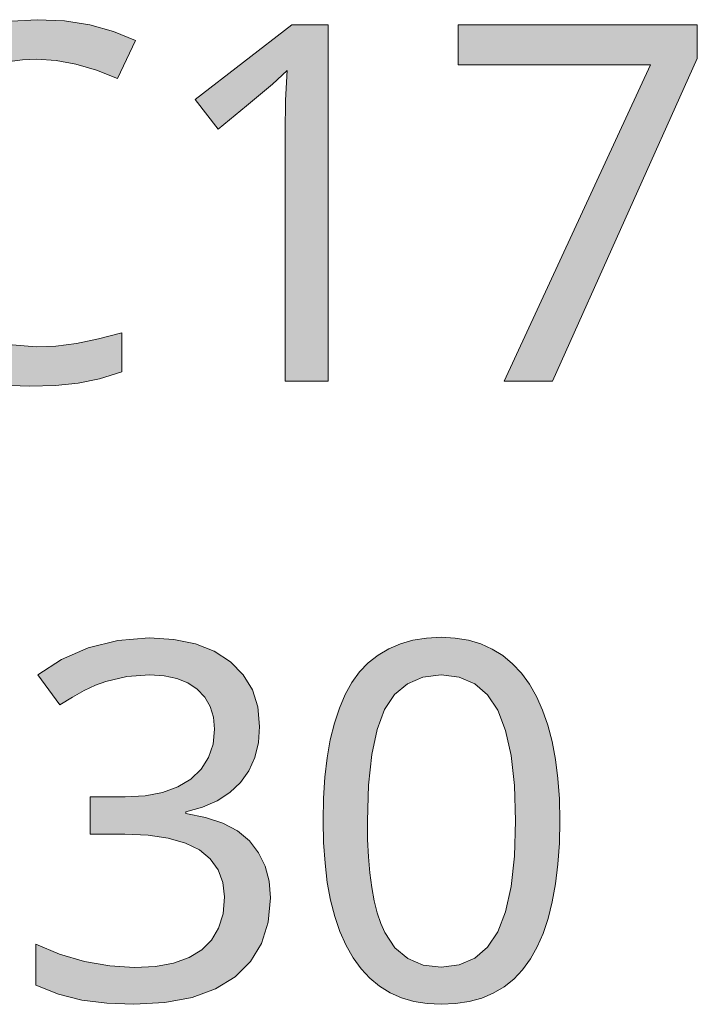
# Model space of a CAD drawing. Units: millimetres. Extents: x 0 to 420, y 0 to 297.
# Drawn here: x 370 to 373, y 214 to 219 of the extents above; entities that cross this region are included whole.
import ezdxf

# ---------------------------------------------------------------- set-up
doc = ezdxf.new("R2010")
doc.units = ezdxf.units.MM
doc.header["$MEASUREMENT"] = 0
doc.layers.add('Layer 1', color=7, linetype='Continuous', lineweight=0)

# ---------------------------------------------------------------- blocks, each defined once
blk = doc.blocks.new('Block_0')
at = {"layer": 'Layer 1', "true_color": 0x000000, "transparency": 33554687}
h = blk.add_hatch(color=18, dxfattribs=at)
h.dxf.hatch_style = 2
h.paths.add_polyline_path([(369.6297, 218.7909), (369.7385, 218.7842), (369.8498, 218.7638), (369.9645, 218.7295), (370.0822, 218.6822), (370.183, 218.8947), (370.0606, 218.9459), (369.9281, 218.9823), (369.7855, 219.0043), (369.6326, 219.0115), (369.4904, 219.0039), (369.3575, 218.9802), (369.2343, 218.9412), (369.1204, 218.8862), (369.018, 218.8167), (368.9282, 218.7338), (368.8524, 218.6385), (368.7893, 218.5293), (368.7398, 218.4087), (368.7047, 218.2787), (368.6831, 218.139), (368.6763, 217.99), (368.6797, 217.8706), (368.6908, 217.7584), (368.7094, 217.6526), (368.7347, 217.5539), (368.7686, 217.4629), (368.8093, 217.3787), (368.8575, 217.3012), (368.9134, 217.2309), (368.9756, 217.1683), (369.0446, 217.1141), (369.12, 217.0684), (369.2021, 217.0307), (369.2897, 217.0015), (369.3842, 216.9807), (369.4845, 216.9681), (369.5916, 216.9643), (369.7355, 216.9685), (369.8617, 216.9816), (369.981, 217.0057), (370.1055, 217.0442), (370.1055, 217.2623), (369.976, 217.228), (369.8527, 217.203), (369.7368, 217.1882), (369.6271, 217.1835), (369.4713, 217.1962), (369.3342, 217.2352), (369.2732, 217.2644), (369.217, 217.3004), (369.1657, 217.3427), (369.1191, 217.3918), (369.0404, 217.5078), (368.9841, 217.6454), (368.9515, 217.805), (368.9405, 217.987), (368.9519, 218.164), (368.9854, 218.321), (369.0434, 218.4582), (369.1247, 218.5759), (369.1725, 218.6263), (369.2245, 218.6699), (369.2812, 218.7067), (369.3422, 218.7363), (369.4079, 218.7604), (369.4777, 218.7774), (369.5518, 218.7875), (369.6297, 218.7909)])
h = blk.add_hatch(color=18, dxfattribs=at)
h.dxf.hatch_style = 2
h.paths.add_polyline_path([(371.2591, 216.9913), (371.2591, 218.9831), (371.0563, 218.9831), (370.5166, 218.5649), (370.6448, 218.4002), (370.8032, 218.5302), (370.9488, 218.6508), (371.0305, 218.727), (371.022, 218.5619), (371.0195, 218.3837), (371.0195, 216.9913), (371.2591, 216.9913)])
h = blk.add_hatch(color=18, dxfattribs=at)
h.dxf.hatch_style = 2
h.paths.add_polyline_path([(372.2442, 216.9913), (372.5139, 216.9913), (373.3233, 218.7939), (373.3233, 218.9831), (371.9868, 218.9831), (371.9868, 218.7596), (373.0617, 218.7596), (372.2442, 216.9913)])
h = blk.add_hatch(color=18, dxfattribs=at)
h.dxf.hatch_style = 2
edge = h.paths.add_edge_path()
edge.add_spline(control_points=[(372.5549, 214.5369), (372.5549, 214.5369), (372.5524, 214.4107), (372.5524, 214.4107), (372.5524, 214.4107), (372.5443, 214.2934), (372.5443, 214.2934), (372.5443, 214.2934), (372.5312, 214.1842), (372.5312, 214.1842), (372.5312, 214.1842), (372.5126, 214.0831), (372.5126, 214.0831), (372.5126, 214.0831), (372.4897, 213.9912), (372.4897, 213.9912), (372.4897, 213.9912), (372.4613, 213.9074), (372.4613, 213.9074), (372.4613, 213.9074), (372.4283, 213.8316), (372.4283, 213.8316), (372.4283, 213.8316), (372.3898, 213.7643), (372.3898, 213.7643), (372.3898, 213.7643), (372.3462, 213.7046), (372.3462, 213.7046), (372.3462, 213.7046), (372.2975, 213.6525), (372.2975, 213.6525), (372.2975, 213.6525), (372.2429, 213.6089), (372.2429, 213.6089), (372.2429, 213.6089), (372.1828, 213.5738), (372.1828, 213.5738), (372.1828, 213.5738), (372.1181, 213.5463), (372.1181, 213.5463), (372.1181, 213.5463), (372.0482, 213.5268), (372.0482, 213.5268), (372.0482, 213.5268), (371.9724, 213.5149), (371.9724, 213.5149), (371.9724, 213.5149), (371.8916, 213.5111), (371.8916, 213.5111), (371.8916, 213.5111), (371.8128, 213.5149), (371.8128, 213.5149), (371.8128, 213.5149), (371.7388, 213.5268), (371.7388, 213.5268), (371.7388, 213.5268), (371.6697, 213.5471), (371.6697, 213.5471), (371.6697, 213.5471), (371.6054, 213.5751), (371.6054, 213.5751), (371.6054, 213.5751), (371.5466, 213.6119), (371.5466, 213.6119), (371.5466, 213.6119), (371.4928, 213.6567), (371.4928, 213.6567), (371.4928, 213.6567), (371.4436, 213.7097), (371.4436, 213.7097), (371.4436, 213.7097), (371.3996, 213.7711), (371.3996, 213.7711), (371.3996, 213.7711), (371.3598, 213.8405), (371.3598, 213.8405), (371.3598, 213.8405), (371.3255, 213.9171), (371.3255, 213.9171), (371.3255, 213.9171), (371.2968, 214.0009), (371.2968, 214.0009), (371.2968, 214.0009), (371.2731, 214.0928), (371.2731, 214.0928), (371.2731, 214.0928), (371.2549, 214.1923), (371.2549, 214.1923), (371.2549, 214.1923), (371.2422, 214.2998), (371.2422, 214.2998), (371.2422, 214.2998), (371.2345, 214.4145), (371.2345, 214.4145), (371.2345, 214.4145), (371.232, 214.5369), (371.232, 214.5369), (371.232, 214.5369), (371.2345, 214.6626), (371.2345, 214.6626), (371.2345, 214.6626), (371.2417, 214.7798), (371.2417, 214.7798), (371.2417, 214.7798), (371.2544, 214.8886), (371.2544, 214.8886), (371.2544, 214.8886), (371.2714, 214.989), (371.2714, 214.989), (371.2714, 214.989), (371.2943, 215.0817), (371.2943, 215.0817), (371.2943, 215.0817), (371.3222, 215.1659), (371.3222, 215.1659), (371.3222, 215.1659), (371.3552, 215.2417), (371.3552, 215.2417), (371.3552, 215.2417), (371.3928, 215.3094), (371.3928, 215.3094), (371.3928, 215.3094), (371.4352, 215.3679), (371.4352, 215.3679), (371.4352, 215.3679), (371.4839, 215.4182), (371.4839, 215.4182), (371.4839, 215.4182), (371.5385, 215.4618), (371.5385, 215.4618), (371.5385, 215.4618), (371.5986, 215.4974), (371.5986, 215.4974), (371.5986, 215.4974), (371.6634, 215.5253), (371.6634, 215.5253), (371.6634, 215.5253), (371.7337, 215.5452), (371.7337, 215.5452), (371.7337, 215.5452), (371.8099, 215.5571), (371.8099, 215.5571), (371.8099, 215.5571), (371.8916, 215.5613), (371.8916, 215.5613), (371.8916, 215.5613), (371.9699, 215.5571), (371.9699, 215.5571), (371.9699, 215.5571), (372.0435, 215.5448), (372.0435, 215.5448), (372.0435, 215.5448), (372.1125, 215.5245), (372.1125, 215.5245), (372.1125, 215.5245), (372.176, 215.4957), (372.176, 215.4957), (372.176, 215.4957), (372.2357, 215.4593), (372.2357, 215.4593), (372.2357, 215.4593), (372.2903, 215.414), (372.2903, 215.414), (372.2903, 215.414), (372.3398, 215.3611), (372.3398, 215.3611), (372.3398, 215.3611), (372.3848, 215.2997), (372.3848, 215.2997), (372.3848, 215.2997), (372.4241, 215.2307), (372.4241, 215.2307), (372.4241, 215.2307), (372.4584, 215.1541), (372.4584, 215.1541), (372.4584, 215.1541), (372.4876, 215.0698), (372.4876, 215.0698), (372.4876, 215.0698), (372.5113, 214.9784), (372.5113, 214.9784), (372.5113, 214.9784), (372.5304, 214.8789), (372.5304, 214.8789), (372.5304, 214.8789), (372.5439, 214.7727), (372.5439, 214.7727), (372.5439, 214.7727), (372.552, 214.6583), (372.552, 214.6583), (372.552, 214.6583), (372.5549, 214.5369), (372.5549, 214.5369)], knot_values=[0, 0, 0, 0, 1, 1, 1, 2, 2, 2, 3, 3, 3, 4, 4, 4, 5, 5, 5, 6, 6, 6, 7, 7, 7, 8, 8, 8, 9, 9, 9, 10, 10, 10, 11, 11, 11, 12, 12, 12, 13, 13, 13, 14, 14, 14, 15, 15, 15, 16, 16, 16, 17, 17, 17, 18, 18, 18, 19, 19, 19, 20, 20, 20, 21, 21, 21, 22, 22, 22, 23, 23, 23, 24, 24, 24, 25, 25, 25, 26, 26, 26, 27, 27, 27, 28, 28, 28, 29, 29, 29, 30, 30, 30, 31, 31, 31, 32, 32, 32, 33, 33, 33, 34, 34, 34, 35, 35, 35, 36, 36, 36, 37, 37, 37, 38, 38, 38, 39, 39, 39, 40, 40, 40, 41, 41, 41, 42, 42, 42, 43, 43, 43, 44, 44, 44, 45, 45, 45, 46, 46, 46, 47, 47, 47, 48, 48, 48, 49, 49, 49, 50, 50, 50, 51, 51, 51, 52, 52, 52, 53, 53, 53, 54, 54, 54, 55, 55, 55, 56, 56, 56, 57, 57, 57, 58, 58, 58, 59, 59, 59, 60, 60, 60, 61, 61, 61, 62, 62, 62, 63, 63, 63, 64, 64, 64, 64], degree=3, periodic=0)
edge.add_line((372.5549, 214.5369), (372.5549, 214.5369))
edge = h.paths.add_edge_path()
edge.add_spline(control_points=[(371.4788, 214.5369), (371.4788, 214.5369), (371.4801, 214.4323), (371.4801, 214.4323), (371.4801, 214.4323), (371.4847, 214.3354), (371.4847, 214.3354), (371.4847, 214.3354), (371.4924, 214.2456), (371.4924, 214.2456), (371.4924, 214.2456), (371.5029, 214.1639), (371.5029, 214.1639), (371.5029, 214.1639), (371.5169, 214.0894), (371.5169, 214.0894), (371.5169, 214.0894), (371.5338, 214.0225), (371.5338, 214.0225), (371.5338, 214.0225), (371.5538, 213.9633), (371.5538, 213.9633), (371.5538, 213.9633), (371.5766, 213.9116), (371.5766, 213.9116), (371.5766, 213.9116), (371.6324, 213.8269), (371.6324, 213.8269), (371.6324, 213.8269), (371.7048, 213.7672), (371.7048, 213.7672), (371.7048, 213.7672), (371.7904, 213.7304), (371.7904, 213.7304), (371.7904, 213.7304), (371.8916, 213.7194), (371.8916, 213.7194), (371.8916, 213.7194), (371.9923, 213.7317), (371.9923, 213.7317), (371.9923, 213.7317), (372.0795, 213.7685), (372.0795, 213.7685), (372.0795, 213.7685), (372.1502, 213.8299), (372.1502, 213.8299), (372.1502, 213.8299), (372.2073, 213.9154), (372.2073, 213.9154), (372.2073, 213.9154), (372.251, 214.0284), (372.251, 214.0284), (372.251, 214.0284), (372.2818, 214.1698), (372.2818, 214.1698), (372.2818, 214.1698), (372.3005, 214.3392), (372.3005, 214.3392), (372.3005, 214.3392), (372.3069, 214.5369), (372.3069, 214.5369), (372.3069, 214.5369), (372.3005, 214.7329), (372.3005, 214.7329), (372.3005, 214.7329), (372.2818, 214.9009), (372.2818, 214.9009), (372.2818, 214.9009), (372.251, 215.0415), (372.251, 215.0415), (372.251, 215.0415), (372.2073, 215.1541), (372.2073, 215.1541), (372.2073, 215.1541), (372.1502, 215.2396), (372.1502, 215.2396), (372.1502, 215.2396), (372.0795, 215.301), (372.0795, 215.301), (372.0795, 215.301), (371.9923, 215.3378), (371.9923, 215.3378), (371.9923, 215.3378), (371.8916, 215.3513), (371.8916, 215.3513), (371.8916, 215.3513), (371.7891, 215.3391), (371.7891, 215.3391), (371.7891, 215.3391), (371.7036, 215.3022), (371.7036, 215.3022), (371.7036, 215.3022), (371.6312, 215.2426), (371.6312, 215.2426), (371.6312, 215.2426), (371.5753, 215.1579), (371.5753, 215.1579), (371.5753, 215.1579), (371.533, 215.0465), (371.533, 215.0465), (371.533, 215.0465), (371.5029, 214.906), (371.5029, 214.906), (371.5029, 214.906), (371.4847, 214.7362), (371.4847, 214.7362), (371.4847, 214.7362), (371.4788, 214.5369), (371.4788, 214.5369)], knot_values=[0, 0, 0, 0, 1, 1, 1, 2, 2, 2, 3, 3, 3, 4, 4, 4, 5, 5, 5, 6, 6, 6, 7, 7, 7, 8, 8, 8, 9, 9, 9, 10, 10, 10, 11, 11, 11, 12, 12, 12, 13, 13, 13, 14, 14, 14, 15, 15, 15, 16, 16, 16, 17, 17, 17, 18, 18, 18, 19, 19, 19, 20, 20, 20, 21, 21, 21, 22, 22, 22, 23, 23, 23, 24, 24, 24, 25, 25, 25, 26, 26, 26, 27, 27, 27, 28, 28, 28, 29, 29, 29, 30, 30, 30, 31, 31, 31, 32, 32, 32, 33, 33, 33, 34, 34, 34, 35, 35, 35, 36, 36, 36, 36], degree=3, periodic=0)
edge.add_line((371.4788, 214.5369), (371.4788, 214.5369))
h = blk.add_hatch(color=18, dxfattribs=at)
h.dxf.hatch_style = 2
h.paths.add_polyline_path([(370.8764, 215.0639), (370.8663, 215.1723), (370.8358, 215.2684), (370.7846, 215.3526), (370.713, 215.425), (370.6232, 215.4834), (370.5183, 215.5245), (370.3968, 215.5499), (370.2592, 215.5584), (370.0843, 215.5444), (369.9188, 215.5029), (369.7686, 215.4377), (369.6369, 215.3513), (369.7592, 215.1837), (369.8299, 215.2278), (369.8964, 215.2641), (369.9586, 215.2934), (370.0166, 215.3145), (370.1347, 215.3425), (370.2621, 215.3513), (370.3422, 215.3463), (370.4133, 215.331), (370.4751, 215.3061), (370.5276, 215.2709), (370.5695, 215.2265), (370.5999, 215.1744), (370.6182, 215.1147), (370.6245, 215.0478), (370.6161, 214.964), (370.5902, 214.8895), (370.5496, 214.8247), (370.4924, 214.7697), (370.4192, 214.7257), (370.3341, 214.6948), (370.2363, 214.6766), (370.1258, 214.6702), (369.9294, 214.6702), (369.9294, 214.4619), (370.1228, 214.4619), (370.2532, 214.456), (370.3654, 214.4387), (370.4615, 214.4115), (370.5399, 214.3735), (370.6008, 214.3239), (370.6448, 214.263), (370.6715, 214.1923), (370.6804, 214.1106), (370.6719, 214.0174), (370.6474, 213.9374), (370.6084, 213.8701), (370.5534, 213.8147), (370.4827, 213.7719), (370.3955, 213.741), (370.2939, 213.7228), (370.1762, 213.7169), (370.039, 213.7253), (369.8968, 213.7507), (369.7571, 213.7918), (369.6259, 213.8472), (369.6259, 213.6186), (369.7516, 213.567), (369.882, 213.534), (370.0217, 213.5166), (370.1737, 213.5111), (370.3468, 213.5204), (370.4992, 213.5492), (370.63, 213.5971), (370.7401, 213.6648), (370.826, 213.7503), (370.8874, 213.8515), (370.9251, 213.97), (370.9378, 214.1051), (370.9302, 214.1982), (370.9077, 214.282), (370.8705, 214.3578), (370.8192, 214.4238), (370.7528, 214.4793), (370.6707, 214.5233), (370.5746, 214.5555), (370.4636, 214.5762), (370.4636, 214.5872), (370.5572, 214.6126), (370.6393, 214.6486), (370.71, 214.6943), (370.7689, 214.7507), (370.8154, 214.8163), (370.8493, 214.8895), (370.8697, 214.9729), (370.8764, 215.0639)])
at = {"layer": 'Layer 1'}
for points in [[(369.6297, 218.7909), (369.7385, 218.7842), (369.8498, 218.7638), (369.9645, 218.7295), (370.0822, 218.6822), (370.183, 218.8947), (370.0606, 218.9459), (369.9281, 218.9823), (369.7855, 219.0043), (369.6326, 219.0115), (369.4904, 219.0039)], [(369.4845, 216.9681), (369.5916, 216.9643), (369.7355, 216.9685), (369.8617, 216.9816), (369.981, 217.0057), (370.1055, 217.0442), (370.1055, 217.2623), (369.976, 217.228), (369.8527, 217.203), (369.7368, 217.1882), (369.6271, 217.1835), (369.4713, 217.1962)], [(369.4777, 218.7774), (369.5518, 218.7875), (369.6297, 218.7909)], [(371.2591, 216.9913), (371.2591, 218.9831), (371.0563, 218.9831), (370.5166, 218.5649), (370.6448, 218.4002), (370.8032, 218.5302), (370.9488, 218.6508), (371.0305, 218.727), (371.022, 218.5619), (371.0195, 218.3837), (371.0195, 216.9913), (371.2591, 216.9913)], [(372.2442, 216.9913), (372.5139, 216.9913), (373.3233, 218.7939), (373.3233, 218.9831), (371.9868, 218.9831), (371.9868, 218.7596), (373.0617, 218.7596), (372.2442, 216.9913)], [(370.8764, 215.0639), (370.8663, 215.1723), (370.8358, 215.2684), (370.7846, 215.3526), (370.713, 215.425), (370.6232, 215.4834), (370.5183, 215.5245), (370.3968, 215.5499), (370.2592, 215.5584), (370.0843, 215.5444), (369.9188, 215.5029), (369.7686, 215.4377), (369.6369, 215.3513), (369.7592, 215.1837), (369.8299, 215.2278), (369.8964, 215.2641), (369.9586, 215.2934), (370.0166, 215.3145), (370.1347, 215.3425), (370.2621, 215.3513), (370.3422, 215.3463), (370.4133, 215.331), (370.4751, 215.3061), (370.5276, 215.2709), (370.5695, 215.2265), (370.5999, 215.1744), (370.6182, 215.1147), (370.6245, 215.0478), (370.6161, 214.964), (370.5902, 214.8895), (370.5496, 214.8247), (370.4924, 214.7697), (370.4192, 214.7257), (370.3341, 214.6948), (370.2363, 214.6766), (370.1258, 214.6702), (369.9294, 214.6702), (369.9294, 214.4619), (370.1228, 214.4619), (370.2532, 214.456), (370.3654, 214.4387), (370.4615, 214.4115), (370.5399, 214.3735), (370.6008, 214.3239), (370.6448, 214.263), (370.6715, 214.1923), (370.6804, 214.1106), (370.6719, 214.0174), (370.6474, 213.9374), (370.6084, 213.8701), (370.5534, 213.8147), (370.4827, 213.7719), (370.3955, 213.741), (370.2939, 213.7228), (370.1762, 213.7169), (370.039, 213.7253), (369.8968, 213.7507), (369.7571, 213.7918), (369.6259, 213.8472), (369.6259, 213.6186), (369.7516, 213.567), (369.882, 213.534), (370.0217, 213.5166), (370.1737, 213.5111), (370.3468, 213.5204), (370.4992, 213.5492), (370.63, 213.5971), (370.7401, 213.6648), (370.826, 213.7503), (370.8874, 213.8515), (370.9251, 213.97), (370.9378, 214.1051), (370.9302, 214.1982), (370.9077, 214.282), (370.8705, 214.3578), (370.8192, 214.4238), (370.7528, 214.4793), (370.6707, 214.5233), (370.5746, 214.5555), (370.4636, 214.5762), (370.4636, 214.5872), (370.5572, 214.6126), (370.6393, 214.6486), (370.71, 214.6943), (370.7689, 214.7507), (370.8154, 214.8163), (370.8493, 214.8895), (370.8697, 214.9729), (370.8764, 215.0639)]]:
    blk.add_lwpolyline(points, dxfattribs=at)
for points, knots in [([(372.5549, 214.5369), (372.5549, 214.5369), (372.5524, 214.4107), (372.5524, 214.4107), (372.5524, 214.4107), (372.5443, 214.2934), (372.5443, 214.2934), (372.5443, 214.2934), (372.5312, 214.1842), (372.5312, 214.1842), (372.5312, 214.1842), (372.5126, 214.0831), (372.5126, 214.0831), (372.5126, 214.0831), (372.4897, 213.9912), (372.4897, 213.9912), (372.4897, 213.9912), (372.4613, 213.9074), (372.4613, 213.9074), (372.4613, 213.9074), (372.4283, 213.8316), (372.4283, 213.8316), (372.4283, 213.8316), (372.3898, 213.7643), (372.3898, 213.7643), (372.3898, 213.7643), (372.3462, 213.7046), (372.3462, 213.7046), (372.3462, 213.7046), (372.2975, 213.6525), (372.2975, 213.6525), (372.2975, 213.6525), (372.2429, 213.6089), (372.2429, 213.6089), (372.2429, 213.6089), (372.1828, 213.5738), (372.1828, 213.5738), (372.1828, 213.5738), (372.1181, 213.5463), (372.1181, 213.5463), (372.1181, 213.5463), (372.0482, 213.5268), (372.0482, 213.5268), (372.0482, 213.5268), (371.9724, 213.5149), (371.9724, 213.5149), (371.9724, 213.5149), (371.8916, 213.5111), (371.8916, 213.5111), (371.8916, 213.5111), (371.8128, 213.5149), (371.8128, 213.5149), (371.8128, 213.5149), (371.7388, 213.5268), (371.7388, 213.5268), (371.7388, 213.5268), (371.6697, 213.5471), (371.6697, 213.5471), (371.6697, 213.5471), (371.6054, 213.5751), (371.6054, 213.5751), (371.6054, 213.5751), (371.5466, 213.6119), (371.5466, 213.6119), (371.5466, 213.6119), (371.4928, 213.6567), (371.4928, 213.6567), (371.4928, 213.6567), (371.4436, 213.7097), (371.4436, 213.7097), (371.4436, 213.7097), (371.3996, 213.7711), (371.3996, 213.7711), (371.3996, 213.7711), (371.3598, 213.8405), (371.3598, 213.8405), (371.3598, 213.8405), (371.3255, 213.9171), (371.3255, 213.9171), (371.3255, 213.9171), (371.2968, 214.0009), (371.2968, 214.0009), (371.2968, 214.0009), (371.2731, 214.0928), (371.2731, 214.0928), (371.2731, 214.0928), (371.2549, 214.1923), (371.2549, 214.1923), (371.2549, 214.1923), (371.2422, 214.2998), (371.2422, 214.2998), (371.2422, 214.2998), (371.2345, 214.4145), (371.2345, 214.4145), (371.2345, 214.4145), (371.232, 214.5369), (371.232, 214.5369), (371.232, 214.5369), (371.2345, 214.6626), (371.2345, 214.6626), (371.2345, 214.6626), (371.2417, 214.7798), (371.2417, 214.7798), (371.2417, 214.7798), (371.2544, 214.8886), (371.2544, 214.8886), (371.2544, 214.8886), (371.2714, 214.989), (371.2714, 214.989), (371.2714, 214.989), (371.2943, 215.0817), (371.2943, 215.0817), (371.2943, 215.0817), (371.3222, 215.1659), (371.3222, 215.1659), (371.3222, 215.1659), (371.3552, 215.2417), (371.3552, 215.2417), (371.3552, 215.2417), (371.3928, 215.3094), (371.3928, 215.3094), (371.3928, 215.3094), (371.4352, 215.3679), (371.4352, 215.3679), (371.4352, 215.3679), (371.4839, 215.4182), (371.4839, 215.4182), (371.4839, 215.4182), (371.5385, 215.4618), (371.5385, 215.4618), (371.5385, 215.4618), (371.5986, 215.4974), (371.5986, 215.4974), (371.5986, 215.4974), (371.6634, 215.5253), (371.6634, 215.5253), (371.6634, 215.5253), (371.7337, 215.5452), (371.7337, 215.5452), (371.7337, 215.5452), (371.8099, 215.5571), (371.8099, 215.5571), (371.8099, 215.5571), (371.8916, 215.5613), (371.8916, 215.5613), (371.8916, 215.5613), (371.9699, 215.5571), (371.9699, 215.5571), (371.9699, 215.5571), (372.0435, 215.5448), (372.0435, 215.5448), (372.0435, 215.5448), (372.1125, 215.5245), (372.1125, 215.5245), (372.1125, 215.5245), (372.176, 215.4957), (372.176, 215.4957), (372.176, 215.4957), (372.2357, 215.4593), (372.2357, 215.4593), (372.2357, 215.4593), (372.2903, 215.414), (372.2903, 215.414), (372.2903, 215.414), (372.3398, 215.3611), (372.3398, 215.3611), (372.3398, 215.3611), (372.3848, 215.2997), (372.3848, 215.2997), (372.3848, 215.2997), (372.4241, 215.2307), (372.4241, 215.2307), (372.4241, 215.2307), (372.4584, 215.1541), (372.4584, 215.1541), (372.4584, 215.1541), (372.4876, 215.0698), (372.4876, 215.0698), (372.4876, 215.0698), (372.5113, 214.9784), (372.5113, 214.9784), (372.5113, 214.9784), (372.5304, 214.8789), (372.5304, 214.8789), (372.5304, 214.8789), (372.5439, 214.7727), (372.5439, 214.7727), (372.5439, 214.7727), (372.552, 214.6583), (372.552, 214.6583), (372.552, 214.6583), (372.5549, 214.5369), (372.5549, 214.5369)], [0, 0, 0, 0, 1, 1, 1, 2, 2, 2, 3, 3, 3, 4, 4, 4, 5, 5, 5, 6, 6, 6, 7, 7, 7, 8, 8, 8, 9, 9, 9, 10, 10, 10, 11, 11, 11, 12, 12, 12, 13, 13, 13, 14, 14, 14, 15, 15, 15, 16, 16, 16, 17, 17, 17, 18, 18, 18, 19, 19, 19, 20, 20, 20, 21, 21, 21, 22, 22, 22, 23, 23, 23, 24, 24, 24, 25, 25, 25, 26, 26, 26, 27, 27, 27, 28, 28, 28, 29, 29, 29, 30, 30, 30, 31, 31, 31, 32, 32, 32, 33, 33, 33, 34, 34, 34, 35, 35, 35, 36, 36, 36, 37, 37, 37, 38, 38, 38, 39, 39, 39, 40, 40, 40, 41, 41, 41, 42, 42, 42, 43, 43, 43, 44, 44, 44, 45, 45, 45, 46, 46, 46, 47, 47, 47, 48, 48, 48, 49, 49, 49, 50, 50, 50, 51, 51, 51, 52, 52, 52, 53, 53, 53, 54, 54, 54, 55, 55, 55, 56, 56, 56, 57, 57, 57, 58, 58, 58, 59, 59, 59, 60, 60, 60, 61, 61, 61, 62, 62, 62, 63, 63, 63, 64, 64, 64, 64]), ([(371.4788, 214.5369), (371.4788, 214.5369), (371.4801, 214.4323), (371.4801, 214.4323), (371.4801, 214.4323), (371.4847, 214.3354), (371.4847, 214.3354), (371.4847, 214.3354), (371.4924, 214.2456), (371.4924, 214.2456), (371.4924, 214.2456), (371.5029, 214.1639), (371.5029, 214.1639), (371.5029, 214.1639), (371.5169, 214.0894), (371.5169, 214.0894), (371.5169, 214.0894), (371.5338, 214.0225), (371.5338, 214.0225), (371.5338, 214.0225), (371.5538, 213.9633), (371.5538, 213.9633), (371.5538, 213.9633), (371.5766, 213.9116), (371.5766, 213.9116), (371.5766, 213.9116), (371.6324, 213.8269), (371.6324, 213.8269), (371.6324, 213.8269), (371.7048, 213.7672), (371.7048, 213.7672), (371.7048, 213.7672), (371.7904, 213.7304), (371.7904, 213.7304), (371.7904, 213.7304), (371.8916, 213.7194), (371.8916, 213.7194), (371.8916, 213.7194), (371.9923, 213.7317), (371.9923, 213.7317), (371.9923, 213.7317), (372.0795, 213.7685), (372.0795, 213.7685), (372.0795, 213.7685), (372.1502, 213.8299), (372.1502, 213.8299), (372.1502, 213.8299), (372.2073, 213.9154), (372.2073, 213.9154), (372.2073, 213.9154), (372.251, 214.0284), (372.251, 214.0284), (372.251, 214.0284), (372.2818, 214.1698), (372.2818, 214.1698), (372.2818, 214.1698), (372.3005, 214.3392), (372.3005, 214.3392), (372.3005, 214.3392), (372.3069, 214.5369), (372.3069, 214.5369), (372.3069, 214.5369), (372.3005, 214.7329), (372.3005, 214.7329), (372.3005, 214.7329), (372.2818, 214.9009), (372.2818, 214.9009), (372.2818, 214.9009), (372.251, 215.0415), (372.251, 215.0415), (372.251, 215.0415), (372.2073, 215.1541), (372.2073, 215.1541), (372.2073, 215.1541), (372.1502, 215.2396), (372.1502, 215.2396), (372.1502, 215.2396), (372.0795, 215.301), (372.0795, 215.301), (372.0795, 215.301), (371.9923, 215.3378), (371.9923, 215.3378), (371.9923, 215.3378), (371.8916, 215.3513), (371.8916, 215.3513), (371.8916, 215.3513), (371.7891, 215.3391), (371.7891, 215.3391), (371.7891, 215.3391), (371.7036, 215.3022), (371.7036, 215.3022), (371.7036, 215.3022), (371.6312, 215.2426), (371.6312, 215.2426), (371.6312, 215.2426), (371.5753, 215.1579), (371.5753, 215.1579), (371.5753, 215.1579), (371.533, 215.0465), (371.533, 215.0465), (371.533, 215.0465), (371.5029, 214.906), (371.5029, 214.906), (371.5029, 214.906), (371.4847, 214.7362), (371.4847, 214.7362), (371.4847, 214.7362), (371.4788, 214.5369), (371.4788, 214.5369)], [0, 0, 0, 0, 1, 1, 1, 2, 2, 2, 3, 3, 3, 4, 4, 4, 5, 5, 5, 6, 6, 6, 7, 7, 7, 8, 8, 8, 9, 9, 9, 10, 10, 10, 11, 11, 11, 12, 12, 12, 13, 13, 13, 14, 14, 14, 15, 15, 15, 16, 16, 16, 17, 17, 17, 18, 18, 18, 19, 19, 19, 20, 20, 20, 21, 21, 21, 22, 22, 22, 23, 23, 23, 24, 24, 24, 25, 25, 25, 26, 26, 26, 27, 27, 27, 28, 28, 28, 29, 29, 29, 30, 30, 30, 31, 31, 31, 32, 32, 32, 33, 33, 33, 34, 34, 34, 35, 35, 35, 36, 36, 36, 36])]:
    blk.add_open_spline(points, degree=3, knots=knots, dxfattribs=at)

msp = doc.modelspace()

# ---------------------------------------------------------------- block references
at = {"layer": 'Layer 1'}
msp.add_blockref('Block_0', (0, 0), dxfattribs=at)

doc.saveas('drawing.dxf')
